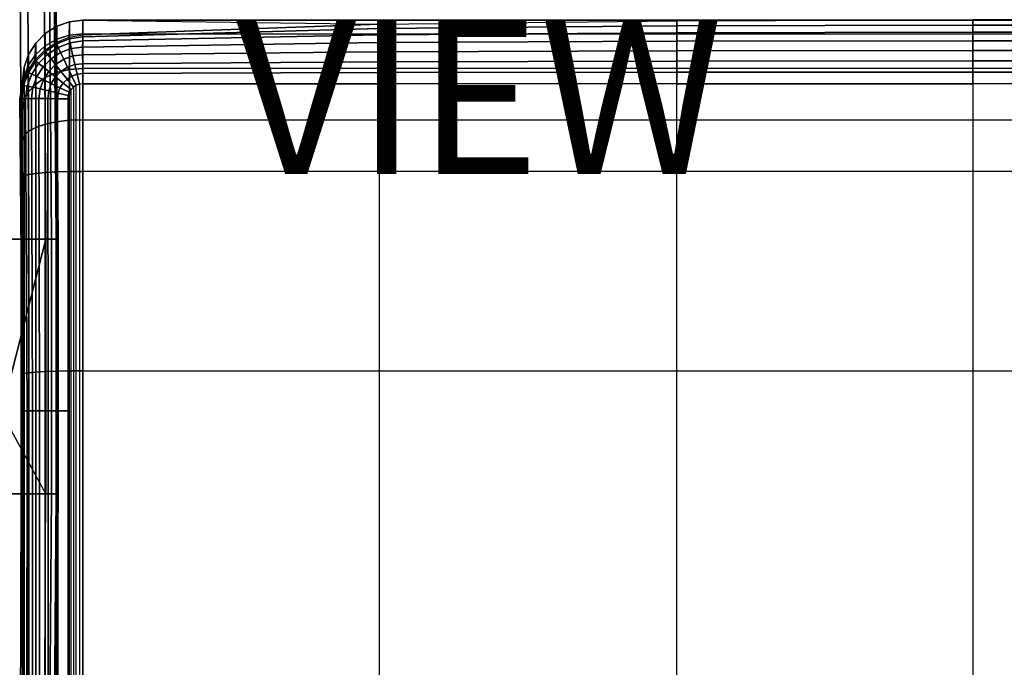
# Model space of a CAD drawing. Units: inches. Extents: x -40.5 to 0.1, y -41.4 to 0.
# Drawn here: x -28.8 to -15.9, y -20.3 to -11.9 of the extents above; entities that cross this region are included whole.
import ezdxf

# ---------------------------------------------------------------- set-up
doc = ezdxf.new("R2010")
doc.units = ezdxf.units.IN
doc.header["$MEASUREMENT"] = 0
for name, color, linetype in [('SEAT-ARM', 5, 'Continuous'), ('SEAT-SEAT', 5, 'Continuous'), ('SEAT-VIEW', 7, 'Continuous')]:
    doc.layers.add(name, color=color, linetype=linetype)
doc.styles.get("Standard").update_dxf_attribs({"font": 'arial.ttf'})

msp = doc.modelspace()

# ---------------------------------------------------------------- linework, layer by layer
at = {"layer": 'SEAT-ARM'}
for points in [[(-29.07, -10.225, 1.535), (-28.516, -10.225, 4.58), (-28.487, -14.74, 4.578), (-29.07, -17.006, 1.535)], [(-28.812, -14.74, 21.462), (-28.827, -10.225, 21.46), (-28.987, -10.223, 21.743), (-28.975, -14.739, 21.747)], [(-28.712, -14.74, 21.15), (-28.731, -10.225, 21.15), (-28.827, -10.225, 21.46), (-28.812, -14.74, 21.462)], [(-28.416, -14.74, 18.087), (-28.45, -10.225, 18.087), (-28.731, -10.225, 21.15), (-28.712, -14.74, 21.15)], [(-28.487, -14.74, 4.578), (-28.516, -10.225, 4.58), (-28.391, -10.225, 7.655), (-28.354, -14.74, 7.653)], [(-28.338, -14.74, 15.01), (-28.375, -10.225, 15.01), (-28.45, -10.225, 18.087), (-28.416, -14.74, 18.087)], [(-28.354, -14.74, 7.653), (-28.391, -10.225, 7.655), (-28.365, -10.225, 10.733), (-28.327, -14.74, 10.732)], [(-28.327, -14.74, 10.732), (-28.365, -10.225, 10.733), (-28.375, -10.225, 15.01), (-28.338, -14.74, 15.01)], [(-28.487, -14.74, 4.578), (-28.487, -14.74, 4.578), (-28.487, -18.07, 4.578), (-29.07, -17.006, 1.535)], [(-28.812, -18.07, 21.462), (-28.812, -14.74, 21.462), (-28.975, -14.739, 21.747), (-28.975, -18.07, 21.747)], [(-28.712, -18.07, 21.15), (-28.712, -14.74, 21.15), (-28.812, -14.74, 21.462), (-28.812, -18.07, 21.462)], [(-28.416, -18.07, 18.087), (-28.416, -14.74, 18.087), (-28.712, -14.74, 21.15), (-28.712, -18.07, 21.15)], [(-28.487, -18.07, 4.578), (-28.487, -14.74, 4.578), (-28.354, -14.74, 7.653), (-28.354, -18.07, 7.653)], [(-28.338, -18.07, 15.01), (-28.338, -14.74, 15.01), (-28.416, -14.74, 18.087), (-28.416, -18.07, 18.087)], [(-28.354, -18.07, 7.653), (-28.354, -14.74, 7.653), (-28.327, -14.74, 10.732), (-28.327, -18.07, 10.732)], [(-28.327, -18.07, 10.732), (-28.327, -14.74, 10.732), (-28.338, -14.74, 15.01), (-28.338, -18.07, 15.01)], [(-29.07, -22.608, 1.535), (-28.516, -22.608, 4.58), (-28.487, -18.07, 4.578), (-29.07, -17.006, 1.535)], [(-28.827, -22.609, 21.46), (-28.812, -18.07, 21.462), (-28.975, -18.07, 21.747), (-28.987, -22.61, 21.743)], [(-28.731, -22.608, 21.15), (-28.712, -18.07, 21.15), (-28.812, -18.07, 21.462), (-28.827, -22.609, 21.46)], [(-28.45, -22.608, 18.087), (-28.416, -18.07, 18.087), (-28.712, -18.07, 21.15), (-28.731, -22.608, 21.15)], [(-28.516, -22.608, 4.58), (-28.487, -18.07, 4.578), (-28.354, -18.07, 7.653), (-28.391, -22.608, 7.655)], [(-28.375, -22.608, 15.01), (-28.338, -18.07, 15.01), (-28.416, -18.07, 18.087), (-28.45, -22.608, 18.087)], [(-28.391, -22.608, 7.655), (-28.354, -18.07, 7.653), (-28.327, -18.07, 10.732), (-28.365, -22.608, 10.733)], [(-28.365, -22.608, 10.733), (-28.327, -18.07, 10.732), (-28.338, -18.07, 15.01), (-28.375, -22.608, 15.01)]]:
    msp.add_3dface(points, dxfattribs=at)
at = {"layer": 'SEAT-SEAT'}
for points in [[(-28.496, -12.052, 13.417), (-28.505, -12.273, 1.535), (-28.354, -12.171, 1.535), (-28.347, -11.958, 13.417)], [(-28.347, -11.958, 13.417), (-28.347, -12.126, 14.197), (-28.497, -12.212, 14.158), (-28.496, -12.052, 13.417)], [(-28.347, -11.958, 13.417), (-28.354, -12.171, 1.535), (-28.185, -12.101, 1.535), (-28.181, -11.9, 13.417)], [(-28.181, -11.9, 13.417), (-28.181, -12.073, 14.221), (-28.347, -12.126, 14.197), (-28.347, -11.958, 13.417)], [(-28.181, -11.9, 13.417), (-28.185, -12.101, 1.535), (-28.006, -12.07, 1.535), (-28.006, -11.88, 13.417)], [(-28.006, -11.88, 13.417), (-28.006, -12.055, 14.23), (-28.181, -12.073, 14.221), (-28.181, -11.9, 13.417)], [(-16.363, -11.875, 1.535), (-20.234, -11.887, 1.535), (-28.006, -11.88, 13.417)], [(-12.476, -11.875, 1.535), (-16.363, -11.875, 1.535), (-28.006, -11.88, 13.417), (-0.84, -11.88, 13.417)], [(-28.006, -12.055, 14.23), (-0.84, -12.055, 14.23), (-0.84, -11.88, 13.417), (-28.006, -11.88, 13.417)], [(-24.127, -11.932, 1.535), (-28.006, -12.07, 1.535), (-28.006, -11.88, 13.417)], [(-28.006, -11.88, 13.417), (-24.127, -11.932, 1.535), (-20.234, -11.887, 1.535)], [(-24.127, -11.987, 1.398), (-28.006, -12.095, 1.402), (-28.006, -12.07, 1.535), (-24.127, -11.932, 1.535)], [(-20.235, -11.951, 1.397), (-24.127, -11.987, 1.398), (-24.127, -11.932, 1.535), (-20.234, -11.887, 1.535)], [(-20.235, -12.042, 1.275), (-24.127, -12.069, 1.274), (-24.127, -11.987, 1.398), (-20.235, -11.951, 1.397)], [(-16.363, -12.035, 1.275), (-20.235, -12.042, 1.275), (-20.235, -11.951, 1.397), (-16.363, -11.942, 1.397)], [(-16.363, -11.942, 1.397), (-20.235, -11.951, 1.397), (-20.234, -11.887, 1.535), (-16.363, -11.875, 1.535)], [(-12.476, -11.942, 1.397), (-16.363, -11.942, 1.397), (-16.363, -11.875, 1.535), (-12.476, -11.875, 1.535)], [(-12.476, -12.035, 1.275), (-16.363, -12.035, 1.275), (-16.363, -11.942, 1.397), (-12.476, -11.942, 1.397)], [(-28.621, -12.177, 13.417), (-28.633, -12.403, 1.535), (-28.505, -12.273, 1.535), (-28.496, -12.052, 13.417)], [(-28.496, -12.052, 13.417), (-28.497, -12.212, 14.158), (-28.621, -12.325, 14.107), (-28.621, -12.177, 13.417)], [(-28.185, -12.101, 1.535), (-28.182, -12.123, 1.402), (-28.347, -12.189, 1.402), (-28.354, -12.171, 1.535)], [(-28.181, -12.073, 14.221), (-28.181, -12.525, 14.854), (-28.348, -12.564, 14.809), (-28.347, -12.126, 14.197)], [(-28.006, -12.07, 1.535), (-28.006, -12.095, 1.402), (-28.182, -12.123, 1.402), (-28.185, -12.101, 1.535)], [(-28.006, -12.095, 1.402), (-28.007, -12.149, 1.278), (-28.172, -12.174, 1.278), (-28.182, -12.123, 1.402)], [(-28.006, -12.055, 14.23), (-28.006, -12.511, 14.87), (-28.181, -12.525, 14.854), (-28.181, -12.073, 14.221)], [(-24.128, -12.172, 1.167), (-28.008, -12.229, 1.167), (-28.007, -12.149, 1.278), (-24.127, -12.069, 1.274)], [(-24.127, -12.069, 1.274), (-28.007, -12.149, 1.278), (-28.006, -12.095, 1.402), (-24.127, -11.987, 1.398)], [(-0.84, -12.511, 14.87), (-28.006, -12.511, 14.87), (-28.006, -12.055, 14.23), (-0.84, -12.055, 14.23)], [(-20.235, -12.152, 1.168), (-24.128, -12.172, 1.167), (-24.127, -12.069, 1.274), (-20.235, -12.042, 1.275)], [(-16.363, -12.147, 1.169), (-20.235, -12.152, 1.168), (-20.235, -12.042, 1.275), (-16.363, -12.035, 1.275)], [(-12.476, -12.147, 1.169), (-16.363, -12.147, 1.169), (-16.363, -12.035, 1.275), (-12.476, -12.035, 1.275)], [(-28.715, -12.326, 13.417), (-28.733, -12.556, 1.535), (-28.633, -12.403, 1.535), (-28.621, -12.177, 13.417)], [(-28.621, -12.177, 13.417), (-28.621, -12.325, 14.107), (-28.715, -12.461, 14.045), (-28.715, -12.326, 13.417)], [(-28.497, -12.212, 14.158), (-28.497, -12.628, 14.739), (-28.621, -12.713, 14.646), (-28.621, -12.325, 14.107)], [(-28.354, -12.171, 1.535), (-28.347, -12.189, 1.402), (-28.494, -12.288, 1.402), (-28.505, -12.273, 1.535)], [(-28.347, -12.126, 14.197), (-28.348, -12.564, 14.809), (-28.497, -12.628, 14.739), (-28.497, -12.212, 14.158)], [(-28.347, -12.189, 1.402), (-28.327, -12.234, 1.278), (-28.466, -12.325, 1.278), (-28.494, -12.288, 1.402)], [(-28.327, -12.234, 1.278), (-28.296, -12.301, 1.167), (-28.421, -12.383, 1.167), (-28.466, -12.325, 1.278)], [(-28.182, -12.123, 1.402), (-28.172, -12.174, 1.278), (-28.327, -12.234, 1.278), (-28.347, -12.189, 1.402)], [(-28.172, -12.174, 1.278), (-28.156, -12.249, 1.167), (-28.296, -12.301, 1.167), (-28.327, -12.234, 1.278)], [(-28.007, -12.149, 1.278), (-28.008, -12.229, 1.167), (-28.156, -12.249, 1.167), (-28.172, -12.174, 1.278)], [(-28.008, -12.229, 1.167), (-28.008, -12.329, 1.074), (-28.134, -12.345, 1.074), (-28.156, -12.249, 1.167)], [(-24.128, -12.291, 1.078), (-28.008, -12.329, 1.074), (-28.008, -12.229, 1.167), (-24.128, -12.172, 1.167)], [(-20.235, -12.277, 1.08), (-24.128, -12.291, 1.078), (-24.128, -12.172, 1.167), (-20.235, -12.152, 1.168)], [(-16.363, -12.273, 1.08), (-20.235, -12.277, 1.08), (-20.235, -12.152, 1.168), (-16.363, -12.147, 1.169)], [(-12.476, -12.273, 1.08), (-16.363, -12.273, 1.08), (-16.363, -12.147, 1.169), (-12.476, -12.147, 1.169)], [(-28.773, -12.492, 13.417), (-28.8, -12.726, 1.535), (-28.733, -12.556, 1.535), (-28.715, -12.326, 13.417)], [(-28.715, -12.326, 13.417), (-28.715, -12.461, 14.045), (-28.773, -12.613, 13.976), (-28.773, -12.492, 13.417)], [(-28.621, -12.325, 14.107), (-28.621, -12.713, 14.646), (-28.715, -12.814, 14.535), (-28.715, -12.461, 14.045)], [(-28.505, -12.273, 1.535), (-28.494, -12.288, 1.402), (-28.619, -12.415, 1.402), (-28.633, -12.403, 1.535)], [(-28.494, -12.288, 1.402), (-28.466, -12.325, 1.278), (-28.583, -12.444, 1.278), (-28.619, -12.415, 1.402)], [(-28.466, -12.325, 1.278), (-28.421, -12.383, 1.167), (-28.526, -12.489, 1.167), (-28.583, -12.444, 1.278)], [(-28.296, -12.301, 1.167), (-28.254, -12.389, 1.074), (-28.362, -12.458, 1.074), (-28.421, -12.383, 1.167)], [(-28.156, -12.249, 1.167), (-28.134, -12.345, 1.074), (-28.254, -12.389, 1.074), (-28.296, -12.301, 1.167)], [(-28.134, -12.345, 1.074), (-28.108, -12.459, 1.004), (-28.205, -12.493, 1.004), (-28.254, -12.389, 1.074)], [(-28.008, -12.329, 1.074), (-28.007, -12.447, 1.004), (-28.108, -12.459, 1.004), (-28.134, -12.345, 1.074)], [(-24.127, -12.422, 1.008), (-28.007, -12.447, 1.004), (-28.008, -12.329, 1.074), (-24.128, -12.291, 1.078)], [(-20.235, -12.413, 1.01), (-24.127, -12.422, 1.008), (-24.128, -12.291, 1.078), (-20.235, -12.277, 1.08)], [(-16.363, -12.411, 1.01), (-20.235, -12.413, 1.01), (-20.235, -12.277, 1.08), (-16.363, -12.273, 1.08)], [(-12.476, -12.411, 1.01), (-16.363, -12.411, 1.01), (-16.363, -12.273, 1.08), (-12.476, -12.273, 1.08)], [(-28.793, -12.668, 13.417), (-28.828, -12.907, 1.535), (-28.8, -12.726, 1.535), (-28.773, -12.492, 13.417)], [(-28.773, -12.492, 13.417), (-28.773, -12.613, 13.976), (-28.793, -12.773, 13.904), (-28.793, -12.668, 13.417)], [(-28.715, -12.461, 14.045), (-28.715, -12.814, 14.535), (-28.773, -12.927, 14.413), (-28.773, -12.613, 13.976)], [(-28.633, -12.403, 1.535), (-28.619, -12.415, 1.402), (-28.716, -12.564, 1.402), (-28.733, -12.556, 1.535)], [(-28.619, -12.415, 1.402), (-28.583, -12.444, 1.278), (-28.673, -12.584, 1.278), (-28.716, -12.564, 1.402)], [(-28.583, -12.444, 1.278), (-28.526, -12.489, 1.167), (-28.607, -12.615, 1.167), (-28.673, -12.584, 1.278)], [(-28.526, -12.489, 1.167), (-28.452, -12.549, 1.074), (-28.521, -12.656, 1.074), (-28.607, -12.615, 1.167)], [(-28.421, -12.383, 1.167), (-28.362, -12.458, 1.074), (-28.452, -12.549, 1.074), (-28.526, -12.489, 1.167)], [(-28.362, -12.458, 1.074), (-28.291, -12.548, 1.004), (-28.363, -12.62, 1.004), (-28.452, -12.549, 1.074)], [(-28.254, -12.389, 1.074), (-28.205, -12.493, 1.004), (-28.291, -12.548, 1.004), (-28.362, -12.458, 1.074)], [(-28.205, -12.493, 1.004), (-28.149, -12.608, 0.96), (-28.212, -12.648, 0.96), (-28.291, -12.548, 1.004)], [(-28.108, -12.459, 1.004), (-28.08, -12.584, 0.96), (-28.149, -12.608, 0.96), (-28.205, -12.493, 1.004)], [(-28.007, -12.447, 1.004), (-28.006, -12.575, 0.96), (-28.08, -12.584, 0.96), (-28.108, -12.459, 1.004)], [(-24.127, -12.563, 0.962), (-28.006, -12.575, 0.96), (-28.007, -12.447, 1.004), (-24.127, -12.422, 1.008)], [(-20.235, -12.558, 0.963), (-24.127, -12.563, 0.962), (-24.127, -12.422, 1.008), (-20.235, -12.413, 1.01)], [(-16.363, -12.557, 0.963), (-20.235, -12.558, 0.963), (-20.235, -12.413, 1.01), (-16.363, -12.411, 1.01)], [(-12.476, -12.557, 0.963), (-16.363, -12.557, 0.963), (-16.363, -12.411, 1.01), (-12.476, -12.411, 1.01)], [(-28.733, -12.556, 1.535), (-28.716, -12.564, 1.402), (-28.78, -12.73, 1.402), (-28.8, -12.726, 1.535)], [(-28.773, -12.613, 13.976), (-28.773, -12.927, 14.413), (-28.793, -13.046, 14.284), (-28.793, -12.773, 13.904)], [(-28.716, -12.564, 1.402), (-28.673, -12.584, 1.278), (-28.732, -12.74, 1.278), (-28.78, -12.73, 1.402)], [(-28.673, -12.584, 1.278), (-28.607, -12.615, 1.167), (-28.658, -12.755, 1.167), (-28.732, -12.74, 1.278)], [(-28.607, -12.615, 1.167), (-28.521, -12.656, 1.074), (-28.564, -12.777, 1.074), (-28.658, -12.755, 1.167)], [(-28.452, -12.549, 1.074), (-28.363, -12.62, 1.004), (-28.418, -12.707, 1.004), (-28.521, -12.656, 1.074)], [(-28.348, -12.564, 14.809), (-28.348, -13.207, 15.208), (-28.497, -13.239, 15.115), (-28.497, -12.628, 14.739)], [(-28.363, -12.62, 1.004), (-28.264, -12.7, 0.96), (-28.304, -12.763, 0.96), (-28.418, -12.707, 1.004)], [(-28.291, -12.548, 1.004), (-28.212, -12.648, 0.96), (-28.264, -12.7, 0.96), (-28.363, -12.62, 1.004)], [(-28.181, -12.525, 14.854), (-28.182, -13.187, 15.267), (-28.348, -13.207, 15.208), (-28.348, -12.564, 14.809)], [(-28.149, -12.608, 0.96), (-28.091, -12.729, 0.945), (-28.128, -12.753, 0.945), (-28.212, -12.648, 0.96)], [(-28.006, -12.511, 14.87), (-28.006, -13.18, 15.291), (-28.182, -13.187, 15.267), (-28.181, -12.525, 14.854)], [(-28.08, -12.584, 0.96), (-28.049, -12.715, 0.945), (-28.091, -12.729, 0.945), (-28.149, -12.608, 0.96)], [(-28.006, -12.575, 0.96), (-28.006, -12.71, 0.945), (-28.049, -12.715, 0.945), (-28.08, -12.584, 0.96)], [(-28.006, -13.18, 15.291), (-0.84, -13.18, 15.291), (-0.84, -12.511, 14.87), (-28.006, -12.511, 14.87)], [(-24.127, -12.71, 0.945), (-28.006, -12.71, 0.945), (-28.006, -12.575, 0.96), (-24.127, -12.563, 0.962)], [(-20.234, -12.71, 0.945), (-24.127, -12.71, 0.945), (-24.127, -12.563, 0.962), (-20.235, -12.558, 0.963)], [(-16.363, -12.71, 0.945), (-20.234, -12.71, 0.945), (-20.235, -12.558, 0.963), (-16.363, -12.557, 0.963)], [(-12.476, -12.71, 0.945), (-16.363, -12.71, 0.945), (-16.363, -12.557, 0.963), (-12.476, -12.557, 0.963)], [(-28.828, -12.907, 1.535), (-28.793, -12.773, 13.904), (-28.793, -12.668, 13.417)], [(-28.8, -12.726, 1.535), (-28.78, -12.73, 1.402), (-28.806, -12.906, 1.402), (-28.828, -12.907, 1.535)], [(-28.78, -12.73, 1.402), (-28.732, -12.74, 1.278), (-28.755, -12.905, 1.278), (-28.806, -12.906, 1.402)], [(-28.732, -12.74, 1.278), (-28.658, -12.755, 1.167), (-28.678, -12.904, 1.167), (-28.755, -12.905, 1.278)], [(-28.621, -12.713, 14.646), (-28.621, -13.281, 14.995), (-28.714, -13.331, 14.852), (-28.715, -12.814, 14.535)], [(-28.497, -12.628, 14.739), (-28.497, -13.239, 15.115), (-28.621, -13.281, 14.995), (-28.621, -12.713, 14.646)], [(-28.521, -12.656, 1.074), (-28.418, -12.707, 1.004), (-28.452, -12.803, 1.004), (-28.564, -12.777, 1.074)], [(-28.418, -12.707, 1.004), (-28.304, -12.763, 0.96), (-28.328, -12.832, 0.96), (-28.452, -12.803, 1.004)], [(-28.264, -12.7, 0.96), (-28.159, -12.784, 0.945), (-28.183, -12.821, 0.945), (-28.304, -12.763, 0.96)], [(-28.212, -12.648, 0.96), (-28.128, -12.753, 0.945), (-28.159, -12.784, 0.945), (-28.264, -12.7, 0.96)], [(-28.159, -40.466, 0.945), (-28.159, -12.784, 0.945), (-28.128, -12.753, 0.945), (-28.128, -40.497, 0.945)], [(-28.128, -12.753, 0.945), (-28.128, -40.497, 0.945), (-28.091, -40.521, 0.945), (-28.091, -12.729, 0.945)], [(-28.091, -40.521, 0.945), (-28.091, -12.729, 0.945), (-28.049, -12.715, 0.945), (-28.049, -40.535, 0.945)], [(-28.049, -12.715, 0.945), (-28.049, -40.535, 0.945), (-28.006, -40.54, 0.945), (-28.006, -12.71, 0.945)], [(-28.006, -40.54, 0.945), (-28.006, -12.71, 0.945), (-24.127, -12.71, 0.945), (-24.127, -40.54, 0.945)], [(-24.127, -12.71, 0.945), (-24.127, -40.54, 0.945), (-20.234, -40.54, 0.945), (-20.234, -12.71, 0.945)], [(-20.234, -40.54, 0.945), (-20.234, -12.71, 0.945), (-16.363, -12.71, 0.945), (-16.363, -40.54, 0.945)], [(-16.363, -12.71, 0.945), (-16.363, -40.54, 0.945), (-12.476, -40.54, 0.945), (-12.476, -12.71, 0.945)], [(-28.828, -12.907, 1.535), (-28.793, -13.046, 14.284), (-28.793, -12.773, 13.904)], [(-28.715, -12.814, 14.535), (-28.714, -13.331, 14.852), (-28.773, -13.388, 14.694), (-28.773, -12.927, 14.413)], [(-28.658, -12.755, 1.167), (-28.564, -12.777, 1.074), (-28.579, -12.903, 1.074), (-28.678, -12.904, 1.167)], [(-28.564, -12.777, 1.074), (-28.452, -12.803, 1.004), (-28.464, -12.904, 1.004), (-28.579, -12.903, 1.074)], [(-28.452, -12.803, 1.004), (-28.328, -12.832, 0.96), (-28.336, -12.906, 0.96), (-28.464, -12.904, 1.004)], [(-28.328, -12.832, 0.96), (-28.197, -12.863, 0.945), (-28.202, -12.907, 0.945), (-28.336, -12.906, 0.96)], [(-28.304, -12.763, 0.96), (-28.183, -12.821, 0.945), (-28.197, -12.863, 0.945), (-28.328, -12.832, 0.96)], [(-28.202, -12.907, 0.945), (-28.202, -40.343, 0.945), (-28.197, -40.387, 0.945), (-28.197, -12.863, 0.945)], [(-28.197, -40.387, 0.945), (-28.197, -12.863, 0.945), (-28.183, -12.821, 0.945), (-28.183, -40.429, 0.945)], [(-28.183, -12.821, 0.945), (-28.183, -40.429, 0.945), (-28.159, -40.466, 0.945), (-28.159, -12.784, 0.945)], [(-28.793, -16.985, 1.535), (-28.828, -12.907, 1.535), (-28.806, -12.906, 1.402), (-28.778, -16.985, 1.404)], [(-28.793, -16.505, 14.896), (-28.793, -16.985, 1.535), (-28.828, -12.907, 1.535), (-28.793, -13.928, 14.611)], [(-28.828, -12.907, 1.535), (-28.793, -13.928, 14.611), (-28.793, -13.448, 14.528)], [(-28.828, -12.907, 1.535), (-28.793, -13.448, 14.528), (-28.793, -13.046, 14.284)], [(-28.778, -16.985, 1.404), (-28.806, -12.906, 1.402), (-28.755, -12.905, 1.278), (-28.734, -16.985, 1.279)], [(-28.773, -12.927, 14.413), (-28.773, -13.388, 14.694), (-28.793, -13.448, 14.528), (-28.793, -13.046, 14.284)], [(-28.734, -16.985, 1.279), (-28.755, -12.905, 1.278), (-28.678, -12.904, 1.167), (-28.664, -16.985, 1.167)], [(-28.664, -16.985, 1.167), (-28.678, -12.904, 1.167), (-28.579, -12.903, 1.074), (-28.571, -16.985, 1.074)], [(-28.571, -16.985, 1.074), (-28.579, -12.903, 1.074), (-28.464, -12.904, 1.004), (-28.459, -16.985, 1.003)], [(-28.459, -16.985, 1.003), (-28.464, -12.904, 1.004), (-28.336, -12.906, 0.96), (-28.334, -16.985, 0.96)], [(-28.334, -16.985, 0.96), (-28.336, -12.906, 0.96), (-28.202, -12.907, 0.945), (-28.202, -16.985, 0.945)], [(-28.497, -13.239, 15.115), (-28.496, -13.87, 15.237), (-28.62, -13.881, 15.108), (-28.621, -13.281, 14.995)], [(-28.348, -13.207, 15.208), (-28.348, -13.861, 15.337), (-28.496, -13.87, 15.237), (-28.497, -13.239, 15.115)], [(-28.182, -13.187, 15.267), (-28.182, -13.855, 15.403), (-28.348, -13.861, 15.337), (-28.348, -13.207, 15.208)], [(-28.006, -13.18, 15.291), (-28.006, -13.854, 15.43), (-28.182, -13.855, 15.403), (-28.182, -13.187, 15.267)], [(-0.84, -13.854, 15.43), (-28.006, -13.854, 15.43), (-28.006, -13.18, 15.291), (-0.84, -13.18, 15.291)], [(-28.773, -13.388, 14.694), (-28.773, -13.911, 14.788), (-28.793, -13.928, 14.611), (-28.793, -13.448, 14.528)], [(-28.714, -13.331, 14.852), (-28.714, -13.895, 14.957), (-28.773, -13.911, 14.788), (-28.773, -13.388, 14.694)], [(-28.621, -13.281, 14.995), (-28.62, -13.881, 15.108), (-28.714, -13.895, 14.957), (-28.714, -13.331, 14.852)], [(-28.773, -13.911, 14.788), (-28.772, -16.495, 15.078), (-28.793, -16.505, 14.896), (-28.793, -13.928, 14.611)], [(-28.714, -13.895, 14.957), (-28.712, -16.486, 15.251), (-28.772, -16.495, 15.078), (-28.773, -13.911, 14.788)], [(-28.62, -13.881, 15.108), (-28.618, -16.478, 15.408), (-28.712, -16.486, 15.251), (-28.714, -13.895, 14.957)], [(-28.496, -13.87, 15.237), (-28.496, -16.472, 15.544), (-28.618, -16.478, 15.408), (-28.62, -13.881, 15.108)], [(-28.348, -13.861, 15.337), (-28.35, -16.467, 15.655), (-28.496, -16.472, 15.544), (-28.496, -13.87, 15.237)], [(-28.182, -13.855, 15.403), (-28.184, -16.463, 15.734), (-28.35, -16.467, 15.655), (-28.348, -13.861, 15.337)], [(-28.006, -13.854, 15.43), (-28.006, -16.462, 15.775), (-28.184, -16.463, 15.734), (-28.182, -13.855, 15.403)], [(-28.006, -16.462, 15.775), (-0.84, -16.462, 15.775), (-0.84, -13.854, 15.43), (-28.006, -13.854, 15.43)], [(-28.712, -16.486, 15.251), (-28.712, -20.76, 15.472), (-28.774, -20.764, 15.295), (-28.772, -16.495, 15.078)], [(-28.618, -16.478, 15.408), (-28.618, -20.757, 15.633), (-28.712, -20.76, 15.472), (-28.712, -16.486, 15.251)], [(-28.496, -16.472, 15.544), (-28.496, -20.754, 15.776), (-28.618, -20.757, 15.633), (-28.618, -16.478, 15.408)], [(-28.35, -16.467, 15.655), (-28.351, -20.752, 15.894), (-28.496, -20.754, 15.776), (-28.496, -16.472, 15.544)], [(-28.184, -16.463, 15.734), (-28.186, -20.75, 15.983), (-28.351, -20.752, 15.894), (-28.35, -16.467, 15.655)], [(-28.006, -16.462, 15.775), (-28.006, -20.75, 16.035), (-28.186, -20.75, 15.983), (-28.184, -16.463, 15.734)], [(-0.84, -20.75, 16.035), (-28.006, -20.75, 16.035), (-28.006, -16.462, 15.775), (-0.84, -16.462, 15.775)], [(-28.772, -16.495, 15.078), (-28.774, -20.764, 15.295), (-28.796, -20.768, 15.109), (-28.793, -16.505, 14.896)], [(-28.795, -21.066, 1.535), (-28.796, -20.768, 15.109), (-28.793, -16.505, 14.896), (-28.793, -16.985, 1.535)], [(-28.795, -21.066, 1.535), (-28.793, -16.985, 1.535), (-28.778, -16.985, 1.404), (-28.78, -21.066, 1.404)], [(-28.78, -21.066, 1.404), (-28.778, -16.985, 1.404), (-28.734, -16.985, 1.279), (-28.736, -21.066, 1.279)], [(-28.736, -21.066, 1.279), (-28.734, -16.985, 1.279), (-28.664, -16.985, 1.167), (-28.665, -21.066, 1.167)], [(-28.665, -21.066, 1.167), (-28.664, -16.985, 1.167), (-28.571, -16.985, 1.074), (-28.571, -21.066, 1.074)], [(-28.571, -21.066, 1.074), (-28.571, -16.985, 1.074), (-28.459, -16.985, 1.003), (-28.459, -21.066, 1.003)], [(-28.459, -21.066, 1.003), (-28.459, -16.985, 1.003), (-28.334, -16.985, 0.96), (-28.334, -21.066, 0.96)], [(-28.334, -21.066, 0.96), (-28.334, -16.985, 0.96), (-28.202, -16.985, 0.945), (-28.202, -21.066, 0.945)]]:
    msp.add_3dface(points, dxfattribs=at)

# ---------------------------------------------------------------- texts
at = {"layer": 'SEAT-VIEW', "flags": 2}
msp.add_attdef('VIEW', (-26, -13.887), 'T', height=2, dxfattribs=at)

doc.saveas('drawing.dxf')
